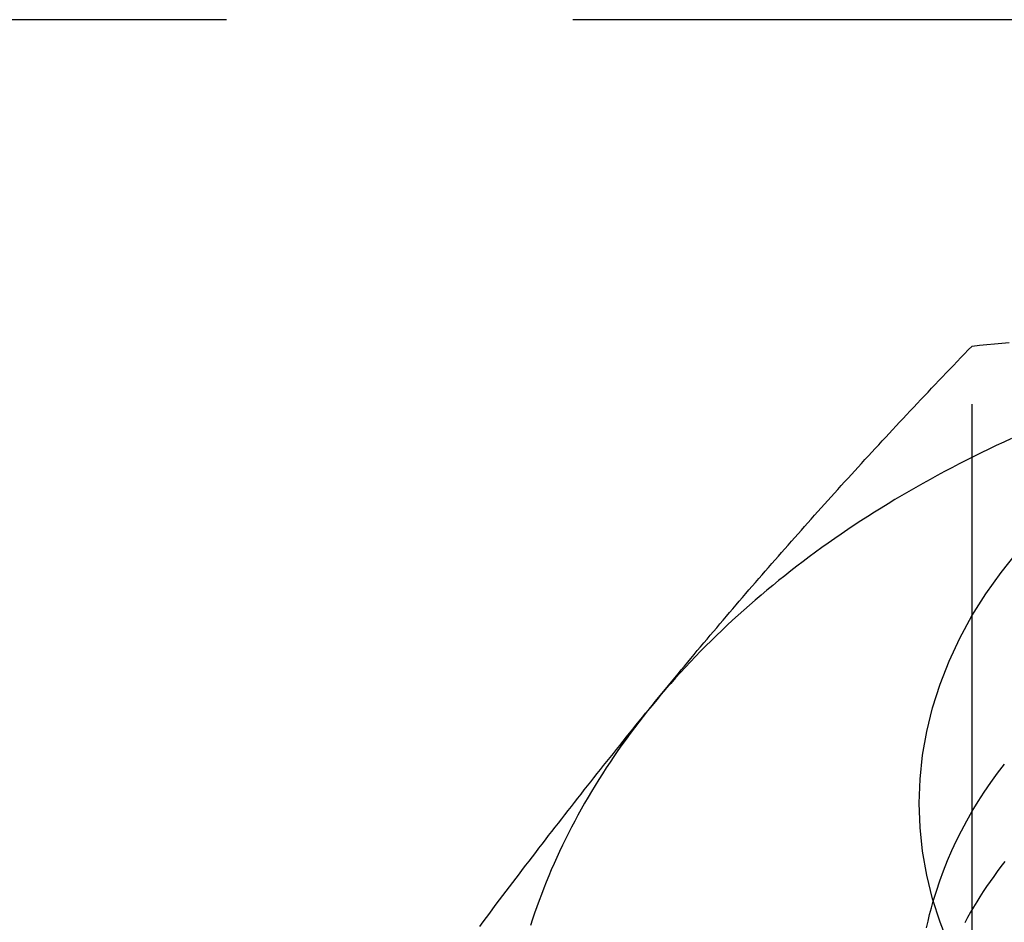
# Model space of a CAD drawing. Extents: x 0 to 1135, y -435 to 245.
# Drawn here: x 894 to 901, y 68 to 74 of the extents above; entities that cross this region are included whole.
import ezdxf

# ---------------------------------------------------------------- set-up
doc = ezdxf.new("R2010")
doc.units = 0
doc.header["$LTSCALE"] = 20
doc.linetypes.add('VERDECKT', pattern=[0.375, 0.25, -0.125])
doc.layers.get('0').update_dxf_attribs({"linetype": 'CONTINUOUS'})
doc.layers.add('STEMPEL', color=3, linetype='CONTINUOUS')

# ---------------------------------------------------------------- blocks, each defined once
blk = doc.blocks.new('A$C62475559')
at = {"color": 1, "linetype": 'VERDECKT', "extrusion": (-2e-16, 1, -2e-16)}
for p, q in [((127.5, 74.2462), (-127.5, 74.2462)), ((-99.6188, 66.4702), (-99.6188, 71.8904))]:
    blk.add_line(p, q, dxfattribs=at)
at = {"color": 3, "linetype": 'CONTINUOUS'}
for points in [[(-99.3351, 71.2223, 0), (-99.39, 71.1971, 0), (-99.4446, 71.1715, 0), (-99.4988, 71.1457, 0), (-99.5528, 71.1195, 0), (-99.6065, 71.093, 0), (-99.6598, 71.0662, 0), (-99.7129, 71.0391, 0), (-99.7656, 71.0117, 0), (-99.818, 70.9839, 0), (-99.8701, 70.9559, 0), (-99.9219, 70.9276, 0), (-99.9733, 70.899, 0), (-100.024, 70.8701, 0), (-100.075, 70.8408, 0), (-100.126, 70.8113, 0), (-100.176, 70.7815, 0), (-100.225, 70.7515, 0), (-100.275, 70.7211, 0), (-100.324, 70.6904, 0), (-100.372, 70.6595, 0), (-100.421, 70.6283, 0), (-100.469, 70.5968, 0), (-100.516, 70.565, 0), (-100.564, 70.5329, 0), (-100.61, 70.5006, 0), (-100.657, 70.468, 0), (-100.703, 70.4352, 0), (-100.749, 70.4021, 0), (-100.794, 70.3687, 0), (-100.839, 70.335, 0), (-100.883, 70.3011, 0), (-100.928, 70.2669, 0), (-100.971, 70.2325, 0), (-101.015, 70.1979, 0), (-101.058, 70.1629, 0), (-101.1, 70.1278, 0), (-101.142, 70.0924, 0), (-101.184, 70.0567, 0), (-101.225, 70.0208, 0), (-101.266, 69.9847, 0), (-101.307, 69.9483, 0), (-101.347, 69.9117, 0), (-101.386, 69.8749, 0), (-101.426, 69.8378, 0), (-101.464, 69.8005, 0), (-101.503, 69.763, 0), (-101.541, 69.7253, 0), (-101.578, 69.6874, 0), (-101.615, 69.6492, 0), (-101.652, 69.6108, 0), (-101.688, 69.5722, 0), (-101.724, 69.5334, 0), (-101.759, 69.4944, 0), (-101.794, 69.4552, 0), (-101.828, 69.4158, 0), (-101.862, 69.3762, 0), (-101.895, 69.3364, 0), (-101.928, 69.2965, 0)], [(-99.2886, 66.7717, 0), (-99.4096, 66.9227, 0), (-99.5199, 67.0777, 0), (-99.6194, 67.2364, 0), (-99.7077, 67.3983, 0), (-99.7847, 67.563, 0), (-99.8502, 67.7303, 0), (-99.9039, 67.8996, 0), (-99.9459, 68.0706, 0), (-99.9759, 68.2428, 0), (-99.994, 68.4159, 0), (-100, 68.5894, 0), (-99.994, 68.7628, 0), (-99.9759, 68.9359, 0), (-99.9459, 69.1081, 0), (-99.9039, 69.2791, 0), (-99.8502, 69.4484, 0), (-99.7847, 69.6157, 0), (-99.7077, 69.7804, 0), (-99.6194, 69.9423, 0), (-99.5199, 70.101, 0), (-99.4096, 70.256, 0), (-99.2886, 70.407, 0)], [(-101.928, 69.2965, 0), (-101.961, 69.2563, 0), (-101.993, 69.2159, 0), (-102.024, 69.1754, 0), (-102.055, 69.1347, 0), (-102.086, 69.0938, 0), (-102.116, 69.0527, 0), (-102.146, 69.0114, 0), (-102.175, 68.97, 0), (-102.204, 68.9284, 0), (-102.232, 68.8867, 0), (-102.26, 68.8447, 0), (-102.287, 68.8027, 0), (-102.314, 68.7604, 0), (-102.34, 68.718, 0), (-102.366, 68.6755, 0), (-102.391, 68.6328, 0), (-102.416, 68.59, 0), (-102.44, 68.547, 0), (-102.464, 68.5039, 0), (-102.487, 68.4607, 0), (-102.51, 68.4173, 0), (-102.532, 68.3738, 0), (-102.554, 68.3301, 0), (-102.575, 68.2864, 0), (-102.596, 68.2425, 0), (-102.617, 68.1985, 0), (-102.636, 68.1544, 0), (-102.656, 68.1101, 0), (-102.674, 68.0658, 0), (-102.692, 68.0213, 0), (-102.71, 67.9768, 0), (-102.727, 67.9321, 0), (-102.744, 67.8874, 0), (-102.76, 67.8425, 0), (-102.776, 67.7976, 0), (-102.791, 67.7526, 0), (-102.806, 67.7075, 0)], [(-99.9468, 67.6894, 0), (-99.9363, 67.7378, 0), (-99.9248, 67.7861, 0), (-99.9124, 67.8342, 0), (-99.899, 67.8823, 0)]]:
    blk.add_polyline3d(points, dxfattribs=at)
at = {"color": 3}
for points in [[(-99.6188, 71.8904, 0), (-99.5648, 71.8955, 0), (-99.511, 71.9005, 0), (-99.4574, 71.9055, 0), (-99.404, 71.9104, 0), (-99.3508, 71.9152, 0)], [(-101.928, 69.2965, 0), (-101.905, 69.3251, 0), (-101.881, 69.3537, 0), (-101.858, 69.3822, 0), (-101.835, 69.4106, 0), (-101.811, 69.439, 0), (-101.788, 69.4673, 0), (-101.765, 69.4955, 0), (-101.741, 69.5237, 0), (-101.718, 69.5518, 0), (-101.695, 69.5798, 0), (-101.671, 69.6078, 0), (-101.648, 69.6357, 0), (-101.625, 69.6636, 0), (-101.602, 69.6914, 0), (-101.578, 69.7192, 0), (-101.555, 69.7469, 0), (-101.532, 69.7746, 0), (-101.508, 69.8022, 0), (-101.485, 69.8297, 0), (-101.462, 69.8573, 0), (-101.439, 69.8847, 0), (-101.415, 69.9122, 0), (-101.392, 69.9396, 0), (-101.369, 69.9669, 0), (-101.345, 69.9942, 0), (-101.322, 70.0215, 0), (-101.299, 70.0487, 0), (-101.275, 70.0759, 0), (-101.252, 70.1031, 0), (-101.229, 70.1302, 0), (-101.205, 70.1574, 0), (-101.182, 70.1844, 0), (-101.158, 70.2115, 0), (-101.135, 70.2385, 0), (-101.111, 70.2655, 0), (-101.088, 70.2925, 0), (-101.064, 70.3194, 0), (-101.041, 70.3464, 0), (-101.017, 70.3733, 0), (-100.994, 70.4002, 0), (-100.97, 70.4271, 0), (-100.946, 70.4539, 0), (-100.923, 70.4808, 0), (-100.899, 70.5076, 0), (-100.875, 70.5344, 0), (-100.851, 70.5612, 0), (-100.828, 70.588, 0), (-100.804, 70.6148, 0), (-100.78, 70.6416, 0), (-100.756, 70.6684, 0), (-100.732, 70.6952, 0), (-100.708, 70.722, 0), (-100.684, 70.7487, 0), (-100.66, 70.7755, 0), (-100.636, 70.8023, 0), (-100.611, 70.8291, 0), (-100.587, 70.8559, 0), (-100.563, 70.8827, 0), (-100.539, 70.9095, 0), (-100.514, 70.9363, 0), (-100.49, 70.9631, 0), (-100.465, 70.9899, 0), (-100.441, 71.0168, 0), (-100.416, 71.0436, 0), (-100.392, 71.0705, 0), (-100.367, 71.0974, 0), (-100.342, 71.1243, 0), (-100.317, 71.1512, 0), (-100.292, 71.1781, 0), (-100.267, 71.2051, 0), (-100.242, 71.2321, 0), (-100.217, 71.2591, 0), (-100.192, 71.2861, 0), (-100.167, 71.3132, 0), (-100.142, 71.3403, 0), (-100.116, 71.3674, 0), (-100.091, 71.3946, 0), (-100.065, 71.4218, 0), (-100.04, 71.449, 0), (-100.014, 71.4763, 0), (-99.9882, 71.5036, 0), (-99.9624, 71.5309, 0), (-99.9365, 71.5583, 0), (-99.9105, 71.5857, 0), (-99.8845, 71.6131, 0), (-99.8583, 71.6406, 0), (-99.8321, 71.6682, 0), (-99.8057, 71.6958, 0), (-99.7793, 71.7234, 0), (-99.7528, 71.7511, 0), (-99.7262, 71.7789, 0), (-99.6995, 71.8067, 0), (-99.6727, 71.8345, 0), (-99.6458, 71.8624, 0), (-99.6188, 71.8904, 0)], [(-103.172, 67.7009, 0), (-103.148, 67.733, 0), (-103.124, 67.7651, 0), (-103.1, 67.797, 0), (-103.077, 67.8289, 0), (-103.053, 67.8606, 0), (-103.029, 67.8922, 0), (-103.005, 67.9238, 0), (-102.981, 67.9552, 0), (-102.957, 67.9866, 0), (-102.934, 68.0179, 0), (-102.91, 68.049, 0), (-102.886, 68.0801, 0), (-102.863, 68.1111, 0), (-102.839, 68.142, 0), (-102.816, 68.1729, 0), (-102.792, 68.2036, 0), (-102.768, 68.2343, 0), (-102.745, 68.2649, 0), (-102.721, 68.2954, 0), (-102.698, 68.3258, 0), (-102.675, 68.3562, 0), (-102.651, 68.3865, 0), (-102.628, 68.4167, 0), (-102.604, 68.4468, 0), (-102.581, 68.4769, 0), (-102.558, 68.5069, 0), (-102.534, 68.5368, 0), (-102.511, 68.5667, 0), (-102.488, 68.5965, 0), (-102.464, 68.6263, 0), (-102.441, 68.6559, 0), (-102.418, 68.6856, 0), (-102.394, 68.7151, 0), (-102.371, 68.7447, 0), (-102.348, 68.7741, 0), (-102.325, 68.8035, 0), (-102.301, 68.8329, 0), (-102.278, 68.8622, 0), (-102.255, 68.8914, 0), (-102.232, 68.9206, 0), (-102.208, 68.9498, 0), (-102.185, 68.9789, 0), (-102.162, 69.0079, 0), (-102.138, 69.037, 0), (-102.115, 69.0659, 0), (-102.092, 69.0949, 0), (-102.068, 69.1238, 0), (-102.045, 69.1527, 0), (-102.022, 69.1815, 0), (-101.998, 69.2103, 0), (-101.975, 69.239, 0), (-101.952, 69.2678, 0), (-101.928, 69.2965, 0)]]:
    blk.add_polyline3d(points, dxfattribs=at)
at = {"color": 1, "linetype": 'VERDECKT'}
for points in [[(-99.899, 67.8823, 0), (-99.8765, 67.9562, 0), (-99.8517, 68.0298, 0), (-99.8247, 68.103, 0), (-99.7956, 68.1758, 0), (-99.7642, 68.2481, 0), (-99.7306, 68.3199, 0), (-99.6949, 68.3913, 0), (-99.657, 68.462, 0), (-99.617, 68.5322, 0), (-99.5749, 68.6017, 0), (-99.5307, 68.6706, 0), (-99.4844, 68.7388, 0), (-99.4361, 68.8063, 0), (-99.3857, 68.873, 0)], [(-99.3825, 68.1699, 0), (-99.4099, 68.1342, 0), (-99.4366, 68.0983, 0), (-99.4628, 68.0621, 0), (-99.4884, 68.0257, 0), (-99.5135, 67.9892, 0), (-99.5379, 67.9524, 0), (-99.5617, 67.9154, 0), (-99.5849, 67.8783, 0), (-99.6075, 67.8409, 0), (-99.6295, 67.8034, 0), (-99.6509, 67.7657, 0), (-99.6717, 67.7278, 0)]]:
    blk.add_polyline3d(points, dxfattribs=at)

msp = doc.modelspace()

# ---------------------------------------------------------------- block references
at = {"layer": 'STEMPEL'}
msp.add_blockref('A$C62475559', (1000, 0), dxfattribs=at)

doc.saveas('drawing.dxf')
